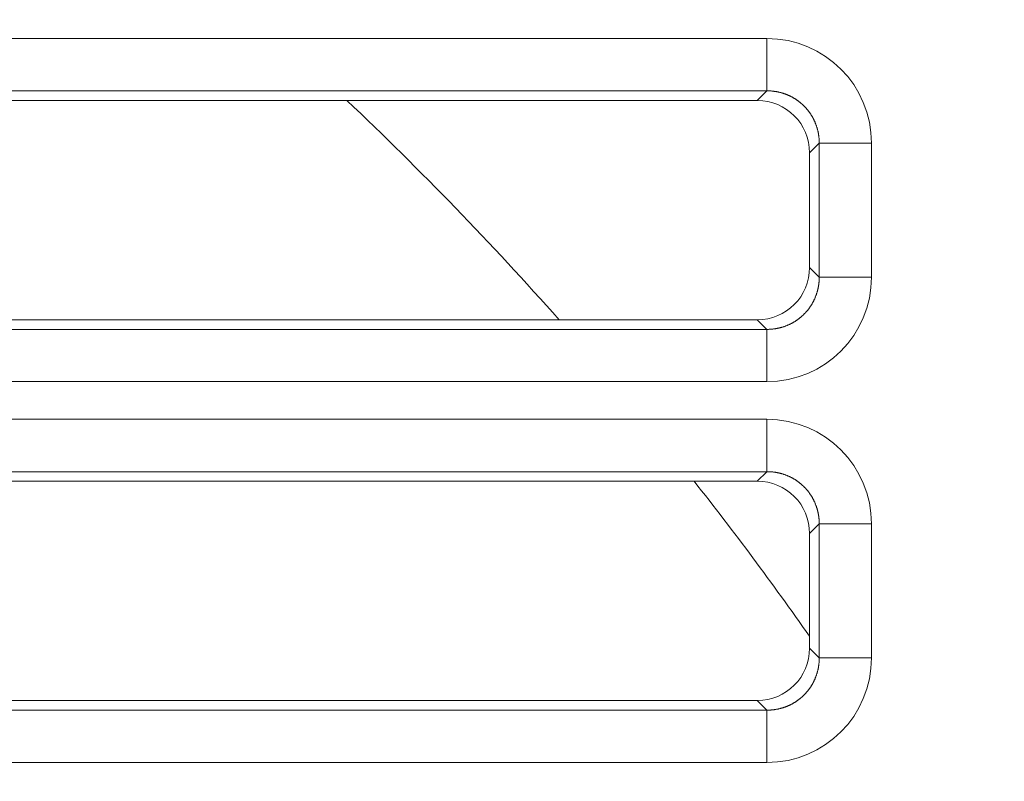
# Model space of a CAD drawing. Units: millimetres. Extents: x 0 to 297, y 0 to 213.
# Drawn here: x 88 to 91, y 56 to 57 of the extents above; entities that cross this region are included whole.
import ezdxf

# ---------------------------------------------------------------- set-up
doc = ezdxf.new("R2010")
doc.units = ezdxf.units.MM
doc.header["$MEASUREMENT"] = 0
doc.layers.add('レイヤー 2', color=7, linetype='Continuous', lineweight=0)

msp = doc.modelspace()

# ---------------------------------------------------------------- linework, layer by layer
at = {"layer": 'レイヤー 2', "color": 250, "lineweight": 9, "true_color": 0x231815}
for p, q in [((77.5003, 57.1821), (90.0441, 57.1821)), ((90.0441, 57.0681), (90.0441, 57.1821)), ((90.0441, 57.0681), (77.5003, 57.0681)), ((90.0232, 57.0472), (90.0441, 57.0681)), ((89.1284, 57.0472), (86.2677, 57.0472)), ((89.1284, 57.0472), (90.0232, 57.0472)), ((90.1581, 56.954), (90.1372, 56.9331)), ((90.1581, 56.6624), (90.1581, 56.954)), ((90.2722, 56.954), (90.1581, 56.954)), ((90.2722, 56.954), (90.2722, 56.6624)), ((90.1372, 56.9331), (90.1372, 56.6833)), ((90.1372, 56.6833), (90.1581, 56.6624)), ((90.2722, 56.6624), (90.1581, 56.6624)), ((86.2677, 56.5693), (89.591, 56.5693)), ((90.0232, 56.5693), (89.591, 56.5693)), ((90.0441, 56.5484), (90.0232, 56.5693)), ((77.5003, 56.5484), (90.0441, 56.5484)), ((90.0441, 56.4344), (90.0441, 56.5484)), ((90.0441, 56.4344), (77.5003, 56.4344)), ((77.5003, 56.3523), (90.0441, 56.3523)), ((90.0441, 56.3523), (90.0441, 56.2382)), ((90.0441, 56.2382), (77.5003, 56.2382)), ((90.0232, 56.2173), (90.0441, 56.2382)), ((89.8855, 56.2173), (86.2677, 56.2173)), ((89.8855, 56.2173), (90.0232, 56.2173)), ((90.1581, 56.1242), (90.1372, 56.1033)), ((90.1581, 55.8326), (90.1581, 56.1242)), ((90.2722, 56.1242), (90.1581, 56.1242)), ((90.2722, 56.1242), (90.2722, 55.8326)), ((90.1372, 56.1033), (90.1372, 55.8795)), ((90.1372, 55.8795), (90.1372, 55.8535)), ((90.1372, 55.8535), (90.1581, 55.8326)), ((90.1581, 55.8326), (90.2722, 55.8326)), ((90.0232, 55.7395), (86.2677, 55.7395)), ((90.0441, 55.7186), (90.0232, 55.7395)), ((77.5003, 55.7186), (90.0441, 55.7186)), ((90.0441, 55.7186), (90.0441, 55.6045)), ((90.0441, 55.6045), (77.5003, 55.6045))]:
    msp.add_line(p, q, dxfattribs=at)
for points, knots in [([(109.7258, 51.8578), (109.7258, 57.2943), (105.3187, 61.7014), (99.8823, 61.7014), (94.4458, 61.7014), (90.0387, 57.2943), (90.0387, 51.8578)], [0, 0, 0, 0, 1, 1, 1, 2, 2, 2, 2]), ([(109.7029, 51.8578), (109.7029, 57.2816), (105.3061, 61.6785), (99.8823, 61.6785), (94.4585, 61.6785), (90.0616, 57.2816), (90.0616, 51.8578)], [0, 0, 0, 0, 1, 1, 1, 2, 2, 2, 2]), ([(109.6343, 51.8578), (109.6343, 57.2437), (105.2682, 61.6098), (99.8823, 61.6098), (94.4964, 61.6098), (90.1303, 57.2437), (90.1303, 51.8578)], [0, 0, 0, 0, 1, 1, 1, 2, 2, 2, 2]), ([(109.6114, 51.8578), (109.6114, 57.2311), (105.2555, 61.5869), (99.8823, 61.5869), (94.509, 61.5869), (90.1532, 57.2311), (90.1532, 51.8578)], [0, 0, 0, 0, 1, 1, 1, 2, 2, 2, 2]), ([(109.5828, 51.8578), (109.5828, 57.2153), (105.2397, 61.5583), (99.8823, 61.5583), (94.5248, 61.5583), (90.1818, 57.2153), (90.1818, 51.8578)], [0, 0, 0, 0, 1, 1, 1, 2, 2, 2, 2]), ([(109.577, 51.8578), (109.577, 57.2121), (105.2365, 61.5526), (99.8823, 61.5526), (94.528, 61.5526), (90.1875, 57.2121), (90.1875, 51.8578)], [0, 0, 0, 0, 1, 1, 1, 2, 2, 2, 2]), ([(90.1581, 56.954), (90.1582, 56.9547), (90.1582, 56.9553), (90.1581, 56.9559), (90.1581, 56.9566), (90.1581, 56.9572), (90.1581, 56.9578), (90.1581, 56.9584), (90.1581, 56.9591), (90.1581, 56.9597), (90.158, 56.9603), (90.158, 56.9609), (90.158, 56.9616), (90.1579, 56.9622), (90.1579, 56.9628), (90.1578, 56.9634), (90.1578, 56.9641), (90.1577, 56.9647), (90.1577, 56.9653), (90.1576, 56.9659), (90.1576, 56.9666), (90.1575, 56.9672), (90.1574, 56.9678), (90.1574, 56.9684), (90.1573, 56.9691), (90.1572, 56.9697), (90.1571, 56.9703), (90.157, 56.9709), (90.1569, 56.9715), (90.1569, 56.9722), (90.1568, 56.9728), (90.1567, 56.9734), (90.1566, 56.974), (90.1564, 56.9746), (90.1563, 56.9752), (90.1562, 56.9759), (90.1561, 56.9765), (90.156, 56.9771), (90.1559, 56.9777), (90.1557, 56.9783), (90.1556, 56.9789), (90.1555, 56.9795), (90.1553, 56.9801), (90.1552, 56.9808), (90.1551, 56.9814), (90.1549, 56.982), (90.1548, 56.9826), (90.1546, 56.9832), (90.1545, 56.9838), (90.1543, 56.9844), (90.1541, 56.985), (90.154, 56.9856), (90.1538, 56.9862), (90.1536, 56.9868), (90.1534, 56.9874), (90.1533, 56.988), (90.1531, 56.9886), (90.1529, 56.9892), (90.1527, 56.9898), (90.1525, 56.9904), (90.1523, 56.991), (90.1521, 56.9916), (90.1519, 56.9922), (90.1517, 56.9927), (90.1515, 56.9933), (90.1513, 56.9939), (90.1511, 56.9945), (90.1509, 56.9951), (90.1506, 56.9957), (90.1504, 56.9962), (90.1502, 56.9968), (90.15, 56.9974), (90.1497, 56.998), (90.1495, 56.9986), (90.1493, 56.9991), (90.149, 56.9997), (90.1488, 57.0003), (90.1485, 57.0009), (90.1483, 57.0014), (90.148, 57.002), (90.1477, 57.0026), (90.1475, 57.0031), (90.1472, 57.0037), (90.147, 57.0042), (90.1467, 57.0048), (90.1464, 57.0054), (90.1461, 57.0059), (90.1458, 57.0065), (90.1456, 57.007), (90.1453, 57.0076), (90.145, 57.0081), (90.1447, 57.0087), (90.1444, 57.0092), (90.1441, 57.0098), (90.1438, 57.0103), (90.1435, 57.0109), (90.1432, 57.0114), (90.1429, 57.0119), (90.1426, 57.0125), (90.1422, 57.013), (90.1419, 57.0136), (90.1416, 57.0141), (90.1413, 57.0146), (90.141, 57.0151), (90.1406, 57.0157), (90.1403, 57.0162), (90.14, 57.0167), (90.1396, 57.0172), (90.1393, 57.0178), (90.1389, 57.0183), (90.1386, 57.0188), (90.1382, 57.0193), (90.1379, 57.0198), (90.1375, 57.0203), (90.1372, 57.0208), (90.1368, 57.0213), (90.1364, 57.0218), (90.1361, 57.0223), (90.1357, 57.0228), (90.1353, 57.0233), (90.1349, 57.0238), (90.1346, 57.0243), (90.1342, 57.0248), (90.1338, 57.0253), (90.1334, 57.0258), (90.133, 57.0263), (90.1326, 57.0268), (90.1322, 57.0272), (90.1318, 57.0277), (90.1314, 57.0282), (90.1298, 57.0301), (90.1294, 57.0305), (90.129, 57.031), (90.1273, 57.0328), (90.1269, 57.0333), (90.1264, 57.0337), (90.1247, 57.0355), (90.1242, 57.0359), (90.1238, 57.0363), (90.122, 57.0381), (90.1215, 57.0385), (90.1211, 57.0389), (90.1192, 57.0405), (90.1187, 57.0409), (90.1183, 57.0414), (90.1178, 57.0418), (90.1173, 57.0422), (90.1168, 57.0425), (90.1164, 57.0429), (90.1159, 57.0433), (90.1154, 57.0437), (90.1149, 57.0441), (90.1144, 57.0445), (90.1139, 57.0449), (90.1134, 57.0452), (90.1129, 57.0456), (90.1124, 57.046), (90.1119, 57.0463), (90.1114, 57.0467), (90.1109, 57.0471), (90.1104, 57.0474), (90.1099, 57.0478), (90.1094, 57.0481), (90.1089, 57.0485), (90.1084, 57.0488), (90.1078, 57.0492), (90.1073, 57.0495), (90.1068, 57.0499), (90.1063, 57.0502), (90.1058, 57.0505), (90.1052, 57.0509), (90.1047, 57.0512), (90.1042, 57.0515), (90.1036, 57.0518), (90.1031, 57.0522), (90.1026, 57.0525), (90.102, 57.0528), (90.1015, 57.0531), (90.101, 57.0534), (90.1004, 57.0537), (90.0999, 57.054), (90.0993, 57.0543), (90.0988, 57.0546), (90.0982, 57.0549), (90.0977, 57.0552), (90.0971, 57.0555), (90.0966, 57.0558), (90.096, 57.056), (90.0955, 57.0563), (90.0949, 57.0566), (90.0943, 57.0569), (90.0938, 57.0571), (90.0932, 57.0574), (90.0926, 57.0577), (90.0921, 57.0579), (90.0915, 57.0582), (90.0909, 57.0584), (90.0904, 57.0587), (90.0898, 57.0589), (90.0892, 57.0592), (90.0886, 57.0594), (90.0881, 57.0596), (90.0875, 57.0599), (90.0869, 57.0601), (90.0863, 57.0603), (90.0858, 57.0606), (90.0852, 57.0608), (90.0846, 57.061), (90.084, 57.0612), (90.0834, 57.0614), (90.0828, 57.0616), (90.0822, 57.0618), (90.0816, 57.062), (90.0811, 57.0622), (90.0805, 57.0624), (90.0799, 57.0626), (90.0793, 57.0628), (90.0787, 57.063), (90.0781, 57.0632), (90.0775, 57.0634), (90.0769, 57.0635), (90.0763, 57.0637), (90.0757, 57.0639), (90.0751, 57.0641), (90.0745, 57.0642), (90.0739, 57.0644), (90.0733, 57.0645), (90.0727, 57.0647), (90.0721, 57.0648), (90.0714, 57.065), (90.0708, 57.0651), (90.0702, 57.0653), (90.0696, 57.0654), (90.069, 57.0655), (90.0684, 57.0657), (90.0678, 57.0658), (90.0672, 57.0659), (90.0666, 57.066), (90.0659, 57.0661), (90.0653, 57.0663), (90.0647, 57.0664), (90.0641, 57.0665), (90.0635, 57.0666), (90.0629, 57.0667), (90.0622, 57.0668), (90.0616, 57.0669), (90.061, 57.0669), (90.0604, 57.067), (90.0598, 57.0671), (90.0591, 57.0672), (90.0585, 57.0673), (90.0579, 57.0673), (90.0573, 57.0674), (90.0567, 57.0675), (90.056, 57.0675), (90.0554, 57.0676), (90.0548, 57.0677), (90.0542, 57.0677), (90.0535, 57.0678), (90.0529, 57.0678), (90.0523, 57.0678), (90.0517, 57.0679), (90.051, 57.0679), (90.0504, 57.0679), (90.0498, 57.068), (90.0491, 57.068), (90.0485, 57.068), (90.0479, 57.068), (90.0473, 57.068), (90.0466, 57.0681), (90.046, 57.0681), (90.0454, 57.0681), (90.0448, 57.0681), (90.0441, 57.0681)], [0, 0, 0, 0, 1, 1, 1, 2, 2, 2, 3, 3, 3, 4, 4, 4, 5, 5, 5, 6, 6, 6, 7, 7, 7, 8, 8, 8, 9, 9, 9, 10, 10, 10, 11, 11, 11, 12, 12, 12, 13, 13, 13, 14, 14, 14, 15, 15, 15, 16, 16, 16, 17, 17, 17, 18, 18, 18, 19, 19, 19, 20, 20, 20, 21, 21, 21, 22, 22, 22, 23, 23, 23, 24, 24, 24, 25, 25, 25, 26, 26, 26, 27, 27, 27, 28, 28, 28, 29, 29, 29, 30, 30, 30, 31, 31, 31, 32, 32, 32, 33, 33, 33, 34, 34, 34, 35, 35, 35, 36, 36, 36, 37, 37, 37, 38, 38, 38, 39, 39, 39, 40, 40, 40, 41, 41, 41, 42, 42, 42, 43, 43, 43, 44, 44, 44, 45, 45, 45, 46, 46, 46, 47, 47, 47, 48, 48, 48, 49, 49, 49, 50, 50, 50, 51, 51, 51, 52, 52, 52, 53, 53, 53, 54, 54, 54, 55, 55, 55, 56, 56, 56, 57, 57, 57, 58, 58, 58, 59, 59, 59, 60, 60, 60, 61, 61, 61, 62, 62, 62, 63, 63, 63, 64, 64, 64, 65, 65, 65, 66, 66, 66, 67, 67, 67, 68, 68, 68, 69, 69, 69, 70, 70, 70, 71, 71, 71, 72, 72, 72, 73, 73, 73, 74, 74, 74, 75, 75, 75, 76, 76, 76, 77, 77, 77, 78, 78, 78, 79, 79, 79, 80, 80, 80, 81, 81, 81, 82, 82, 82, 83, 83, 83, 84, 84, 84, 85, 85, 85, 86, 86, 86, 87, 87, 87, 88, 88, 88, 89, 89, 89, 90, 90, 90, 91, 91, 91, 91]), ([(90.0441, 56.5484), (90.0448, 56.5484), (90.0454, 56.5484), (90.046, 56.5484), (90.0466, 56.5484), (90.0473, 56.5484), (90.0479, 56.5484), (90.0485, 56.5484), (90.0491, 56.5485), (90.0498, 56.5485), (90.0504, 56.5485), (90.051, 56.5486), (90.0517, 56.5486), (90.0523, 56.5486), (90.0529, 56.5487), (90.0535, 56.5487), (90.0542, 56.5488), (90.0548, 56.5488), (90.0554, 56.5489), (90.056, 56.5489), (90.0567, 56.549), (90.0573, 56.5491), (90.0579, 56.5491), (90.0585, 56.5492), (90.0591, 56.5493), (90.0598, 56.5493), (90.0604, 56.5494), (90.061, 56.5495), (90.0616, 56.5496), (90.0622, 56.5497), (90.0629, 56.5498), (90.0635, 56.5499), (90.0641, 56.55), (90.0647, 56.5501), (90.0653, 56.5502), (90.0659, 56.5503), (90.0666, 56.5504), (90.0672, 56.5506), (90.0678, 56.5507), (90.0684, 56.5508), (90.069, 56.5509), (90.0696, 56.5511), (90.0702, 56.5512), (90.0708, 56.5513), (90.0714, 56.5515), (90.0721, 56.5516), (90.0727, 56.5518), (90.0733, 56.5519), (90.0739, 56.5521), (90.0745, 56.5522), (90.0751, 56.5524), (90.0757, 56.5526), (90.0763, 56.5527), (90.0769, 56.5529), (90.0775, 56.5531), (90.0781, 56.5533), (90.0787, 56.5535), (90.0793, 56.5536), (90.0799, 56.5538), (90.0805, 56.554), (90.0811, 56.5542), (90.0816, 56.5544), (90.0822, 56.5546), (90.0828, 56.5548), (90.0834, 56.555), (90.084, 56.5552), (90.0846, 56.5555), (90.0852, 56.5557), (90.0858, 56.5559), (90.0863, 56.5561), (90.0869, 56.5564), (90.0875, 56.5566), (90.0881, 56.5568), (90.0886, 56.5571), (90.0892, 56.5573), (90.0898, 56.5575), (90.0904, 56.5578), (90.0909, 56.558), (90.0915, 56.5583), (90.0921, 56.5585), (90.0926, 56.5588), (90.0932, 56.5591), (90.0938, 56.5593), (90.0943, 56.5596), (90.0949, 56.5599), (90.0955, 56.5601), (90.096, 56.5604), (90.0966, 56.5607), (90.0971, 56.561), (90.0977, 56.5613), (90.0982, 56.5616), (90.0988, 56.5618), (90.0993, 56.5621), (90.0999, 56.5624), (90.1004, 56.5627), (90.101, 56.563), (90.1015, 56.5634), (90.102, 56.5637), (90.1026, 56.564), (90.1031, 56.5643), (90.1036, 56.5646), (90.1042, 56.5649), (90.1047, 56.5653), (90.1052, 56.5656), (90.1058, 56.5659), (90.1063, 56.5663), (90.1068, 56.5666), (90.1073, 56.5669), (90.1078, 56.5673), (90.1084, 56.5676), (90.1089, 56.568), (90.1094, 56.5683), (90.1099, 56.5687), (90.1104, 56.569), (90.1109, 56.5694), (90.1114, 56.5698), (90.1119, 56.5701), (90.1124, 56.5705), (90.1129, 56.5709), (90.1134, 56.5712), (90.1139, 56.5716), (90.1144, 56.572), (90.1149, 56.5724), (90.1154, 56.5728), (90.1159, 56.5731), (90.1164, 56.5735), (90.1168, 56.5739), (90.1173, 56.5743), (90.1178, 56.5747), (90.1183, 56.5751), (90.1201, 56.5767), (90.1206, 56.5772), (90.1211, 56.5776), (90.1229, 56.5793), (90.1233, 56.5797), (90.1238, 56.5801), (90.1256, 56.5819), (90.126, 56.5823), (90.1264, 56.5828), (90.1281, 56.5846), (90.1286, 56.585), (90.129, 56.5855), (90.1306, 56.5873), (90.131, 56.5878), (90.1314, 56.5883), (90.1318, 56.5888), (90.1322, 56.5892), (90.1326, 56.5897), (90.133, 56.5902), (90.1334, 56.5907), (90.1338, 56.5912), (90.1342, 56.5917), (90.1346, 56.5921), (90.1349, 56.5926), (90.1353, 56.5931), (90.1357, 56.5936), (90.1361, 56.5941), (90.1364, 56.5946), (90.1368, 56.5951), (90.1372, 56.5956), (90.1375, 56.5961), (90.1379, 56.5966), (90.1382, 56.5972), (90.1386, 56.5977), (90.1389, 56.5982), (90.1393, 56.5987), (90.1396, 56.5992), (90.14, 56.5997), (90.1403, 56.6003), (90.1406, 56.6008), (90.141, 56.6013), (90.1413, 56.6018), (90.1416, 56.6024), (90.1419, 56.6029), (90.1422, 56.6034), (90.1426, 56.604), (90.1429, 56.6045), (90.1432, 56.6051), (90.1435, 56.6056), (90.1438, 56.6061), (90.1441, 56.6067), (90.1444, 56.6072), (90.1447, 56.6078), (90.145, 56.6083), (90.1453, 56.6089), (90.1456, 56.6094), (90.1458, 56.61), (90.1461, 56.6105), (90.1464, 56.6111), (90.1467, 56.6117), (90.147, 56.6122), (90.1472, 56.6128), (90.1475, 56.6133), (90.1477, 56.6139), (90.148, 56.6145), (90.1483, 56.615), (90.1485, 56.6156), (90.1488, 56.6162), (90.149, 56.6168), (90.1493, 56.6173), (90.1495, 56.6179), (90.1497, 56.6185), (90.15, 56.6191), (90.1502, 56.6196), (90.1504, 56.6202), (90.1506, 56.6208), (90.1509, 56.6214), (90.1511, 56.622), (90.1513, 56.6225), (90.1515, 56.6231), (90.1517, 56.6237), (90.1519, 56.6243), (90.1521, 56.6249), (90.1523, 56.6255), (90.1525, 56.6261), (90.1527, 56.6267), (90.1529, 56.6273), (90.1531, 56.6279), (90.1533, 56.6285), (90.1534, 56.6291), (90.1536, 56.6297), (90.1538, 56.6303), (90.154, 56.6309), (90.1541, 56.6315), (90.1543, 56.6321), (90.1545, 56.6327), (90.1546, 56.6333), (90.1548, 56.6339), (90.1549, 56.6345), (90.1551, 56.6351), (90.1552, 56.6357), (90.1553, 56.6363), (90.1555, 56.6369), (90.1556, 56.6375), (90.1557, 56.6381), (90.1559, 56.6388), (90.156, 56.6394), (90.1561, 56.64), (90.1562, 56.6406), (90.1563, 56.6412), (90.1564, 56.6418), (90.1566, 56.6424), (90.1567, 56.6431), (90.1568, 56.6437), (90.1569, 56.6443), (90.1569, 56.6449), (90.157, 56.6455), (90.1571, 56.6462), (90.1572, 56.6468), (90.1573, 56.6474), (90.1574, 56.648), (90.1574, 56.6486), (90.1575, 56.6493), (90.1576, 56.6499), (90.1576, 56.6505), (90.1577, 56.6511), (90.1577, 56.6518), (90.1578, 56.6524), (90.1578, 56.653), (90.1579, 56.6536), (90.1579, 56.6543), (90.158, 56.6549), (90.158, 56.6555), (90.158, 56.6561), (90.1581, 56.6568), (90.1581, 56.6574), (90.1581, 56.658), (90.1581, 56.6587), (90.1581, 56.6593), (90.1581, 56.6599), (90.1581, 56.6605), (90.1582, 56.6612), (90.1582, 56.6618), (90.1581, 56.6624)], [0, 0, 0, 0, 1, 1, 1, 2, 2, 2, 3, 3, 3, 4, 4, 4, 5, 5, 5, 6, 6, 6, 7, 7, 7, 8, 8, 8, 9, 9, 9, 10, 10, 10, 11, 11, 11, 12, 12, 12, 13, 13, 13, 14, 14, 14, 15, 15, 15, 16, 16, 16, 17, 17, 17, 18, 18, 18, 19, 19, 19, 20, 20, 20, 21, 21, 21, 22, 22, 22, 23, 23, 23, 24, 24, 24, 25, 25, 25, 26, 26, 26, 27, 27, 27, 28, 28, 28, 29, 29, 29, 30, 30, 30, 31, 31, 31, 32, 32, 32, 33, 33, 33, 34, 34, 34, 35, 35, 35, 36, 36, 36, 37, 37, 37, 38, 38, 38, 39, 39, 39, 40, 40, 40, 41, 41, 41, 42, 42, 42, 43, 43, 43, 44, 44, 44, 45, 45, 45, 46, 46, 46, 47, 47, 47, 48, 48, 48, 49, 49, 49, 50, 50, 50, 51, 51, 51, 52, 52, 52, 53, 53, 53, 54, 54, 54, 55, 55, 55, 56, 56, 56, 57, 57, 57, 58, 58, 58, 59, 59, 59, 60, 60, 60, 61, 61, 61, 62, 62, 62, 63, 63, 63, 64, 64, 64, 65, 65, 65, 66, 66, 66, 67, 67, 67, 68, 68, 68, 69, 69, 69, 70, 70, 70, 71, 71, 71, 72, 72, 72, 73, 73, 73, 74, 74, 74, 75, 75, 75, 76, 76, 76, 77, 77, 77, 78, 78, 78, 79, 79, 79, 80, 80, 80, 81, 81, 81, 82, 82, 82, 83, 83, 83, 84, 84, 84, 85, 85, 85, 86, 86, 86, 87, 87, 87, 88, 88, 88, 89, 89, 89, 90, 90, 90, 91, 91, 91, 91]), ([(90.1581, 56.1242), (90.1582, 56.1248), (90.1582, 56.1255), (90.1581, 56.1261), (90.1581, 56.1267), (90.1581, 56.1273), (90.1581, 56.128), (90.1581, 56.1286), (90.1581, 56.1292), (90.1581, 56.1299), (90.158, 56.1305), (90.158, 56.1311), (90.158, 56.1317), (90.1579, 56.1324), (90.1579, 56.133), (90.1578, 56.1336), (90.1578, 56.1342), (90.1577, 56.1349), (90.1577, 56.1355), (90.1576, 56.1361), (90.1576, 56.1367), (90.1575, 56.1374), (90.1574, 56.138), (90.1574, 56.1386), (90.1573, 56.1392), (90.1572, 56.1398), (90.1571, 56.1405), (90.157, 56.1411), (90.1569, 56.1417), (90.1569, 56.1423), (90.1568, 56.1429), (90.1567, 56.1436), (90.1566, 56.1442), (90.1564, 56.1448), (90.1563, 56.1454), (90.1562, 56.146), (90.1561, 56.1466), (90.156, 56.1473), (90.1559, 56.1479), (90.1557, 56.1485), (90.1556, 56.1491), (90.1555, 56.1497), (90.1553, 56.1503), (90.1552, 56.1509), (90.1551, 56.1515), (90.1549, 56.1521), (90.1548, 56.1527), (90.1546, 56.1534), (90.1545, 56.154), (90.1543, 56.1546), (90.1541, 56.1552), (90.154, 56.1558), (90.1538, 56.1564), (90.1536, 56.157), (90.1534, 56.1576), (90.1533, 56.1582), (90.1531, 56.1588), (90.1529, 56.1594), (90.1527, 56.1599), (90.1525, 56.1605), (90.1523, 56.1611), (90.1521, 56.1617), (90.1519, 56.1623), (90.1517, 56.1629), (90.1515, 56.1635), (90.1513, 56.1641), (90.1511, 56.1647), (90.1509, 56.1653), (90.1506, 56.1658), (90.1504, 56.1664), (90.1502, 56.167), (90.15, 56.1676), (90.1497, 56.1682), (90.1495, 56.1687), (90.1493, 56.1693), (90.149, 56.1699), (90.1488, 56.1704), (90.1485, 56.171), (90.1483, 56.1716), (90.148, 56.1722), (90.1477, 56.1727), (90.1475, 56.1733), (90.1472, 56.1739), (90.147, 56.1744), (90.1467, 56.175), (90.1464, 56.1755), (90.1461, 56.1761), (90.1458, 56.1766), (90.1456, 56.1772), (90.1453, 56.1778), (90.145, 56.1783), (90.1447, 56.1789), (90.1444, 56.1794), (90.1441, 56.1799), (90.1438, 56.1805), (90.1435, 56.181), (90.1432, 56.1816), (90.1429, 56.1821), (90.1426, 56.1826), (90.1422, 56.1832), (90.1419, 56.1837), (90.1416, 56.1843), (90.1413, 56.1848), (90.141, 56.1853), (90.1406, 56.1858), (90.1403, 56.1864), (90.14, 56.1869), (90.1396, 56.1874), (90.1393, 56.1879), (90.1389, 56.1884), (90.1386, 56.189), (90.1382, 56.1895), (90.1379, 56.19), (90.1375, 56.1905), (90.1372, 56.191), (90.1368, 56.1915), (90.1364, 56.192), (90.1361, 56.1925), (90.1357, 56.193), (90.1353, 56.1935), (90.1349, 56.194), (90.1346, 56.1945), (90.1342, 56.195), (90.1338, 56.1955), (90.1334, 56.196), (90.133, 56.1964), (90.1326, 56.1969), (90.1322, 56.1974), (90.1318, 56.1979), (90.1314, 56.1984), (90.1298, 56.2002), (90.1294, 56.2007), (90.129, 56.2012), (90.1273, 56.203), (90.1269, 56.2034), (90.1264, 56.2039), (90.1247, 56.2056), (90.1242, 56.2061), (90.1238, 56.2065), (90.122, 56.2082), (90.1215, 56.2086), (90.1211, 56.2091), (90.1192, 56.2107), (90.1187, 56.2111), (90.1183, 56.2115), (90.1178, 56.2119), (90.1173, 56.2123), (90.1168, 56.2127), (90.1164, 56.2131), (90.1159, 56.2135), (90.1154, 56.2139), (90.1149, 56.2143), (90.1144, 56.2146), (90.1139, 56.215), (90.1134, 56.2154), (90.1129, 56.2158), (90.1124, 56.2161), (90.1119, 56.2165), (90.1114, 56.2169), (90.1109, 56.2172), (90.1104, 56.2176), (90.1099, 56.218), (90.1094, 56.2183), (90.1089, 56.2187), (90.1084, 56.219), (90.1078, 56.2194), (90.1073, 56.2197), (90.1068, 56.22), (90.1063, 56.2204), (90.1058, 56.2207), (90.1052, 56.221), (90.1047, 56.2214), (90.1042, 56.2217), (90.1036, 56.222), (90.1031, 56.2223), (90.1026, 56.2226), (90.102, 56.223), (90.1015, 56.2233), (90.101, 56.2236), (90.1004, 56.2239), (90.0999, 56.2242), (90.0993, 56.2245), (90.0988, 56.2248), (90.0982, 56.2251), (90.0977, 56.2254), (90.0971, 56.2256), (90.0966, 56.2259), (90.096, 56.2262), (90.0955, 56.2265), (90.0949, 56.2268), (90.0943, 56.227), (90.0938, 56.2273), (90.0932, 56.2276), (90.0926, 56.2278), (90.0921, 56.2281), (90.0915, 56.2283), (90.0909, 56.2286), (90.0904, 56.2288), (90.0898, 56.2291), (90.0892, 56.2293), (90.0886, 56.2296), (90.0881, 56.2298), (90.0875, 56.23), (90.0869, 56.2303), (90.0863, 56.2305), (90.0858, 56.2307), (90.0852, 56.231), (90.0846, 56.2312), (90.084, 56.2314), (90.0834, 56.2316), (90.0828, 56.2318), (90.0822, 56.232), (90.0816, 56.2322), (90.0811, 56.2324), (90.0805, 56.2326), (90.0799, 56.2328), (90.0793, 56.233), (90.0787, 56.2332), (90.0781, 56.2334), (90.0775, 56.2335), (90.0769, 56.2337), (90.0763, 56.2339), (90.0757, 56.234), (90.0751, 56.2342), (90.0745, 56.2344), (90.0739, 56.2345), (90.0733, 56.2347), (90.0727, 56.2348), (90.0721, 56.235), (90.0714, 56.2351), (90.0708, 56.2353), (90.0702, 56.2354), (90.0696, 56.2356), (90.069, 56.2357), (90.0684, 56.2358), (90.0678, 56.2359), (90.0672, 56.2361), (90.0666, 56.2362), (90.0659, 56.2363), (90.0653, 56.2364), (90.0647, 56.2365), (90.0641, 56.2366), (90.0635, 56.2367), (90.0629, 56.2368), (90.0622, 56.2369), (90.0616, 56.237), (90.061, 56.2371), (90.0604, 56.2372), (90.0598, 56.2373), (90.0591, 56.2374), (90.0585, 56.2374), (90.0579, 56.2375), (90.0573, 56.2376), (90.0567, 56.2376), (90.056, 56.2377), (90.0554, 56.2378), (90.0548, 56.2378), (90.0542, 56.2379), (90.0535, 56.2379), (90.0529, 56.238), (90.0523, 56.238), (90.0517, 56.238), (90.051, 56.2381), (90.0504, 56.2381), (90.0498, 56.2381), (90.0491, 56.2382), (90.0485, 56.2382), (90.0479, 56.2382), (90.0473, 56.2382), (90.0466, 56.2382), (90.046, 56.2382), (90.0454, 56.2382), (90.0448, 56.2382), (90.0441, 56.2382)], [0, 0, 0, 0, 1, 1, 1, 2, 2, 2, 3, 3, 3, 4, 4, 4, 5, 5, 5, 6, 6, 6, 7, 7, 7, 8, 8, 8, 9, 9, 9, 10, 10, 10, 11, 11, 11, 12, 12, 12, 13, 13, 13, 14, 14, 14, 15, 15, 15, 16, 16, 16, 17, 17, 17, 18, 18, 18, 19, 19, 19, 20, 20, 20, 21, 21, 21, 22, 22, 22, 23, 23, 23, 24, 24, 24, 25, 25, 25, 26, 26, 26, 27, 27, 27, 28, 28, 28, 29, 29, 29, 30, 30, 30, 31, 31, 31, 32, 32, 32, 33, 33, 33, 34, 34, 34, 35, 35, 35, 36, 36, 36, 37, 37, 37, 38, 38, 38, 39, 39, 39, 40, 40, 40, 41, 41, 41, 42, 42, 42, 43, 43, 43, 44, 44, 44, 45, 45, 45, 46, 46, 46, 47, 47, 47, 48, 48, 48, 49, 49, 49, 50, 50, 50, 51, 51, 51, 52, 52, 52, 53, 53, 53, 54, 54, 54, 55, 55, 55, 56, 56, 56, 57, 57, 57, 58, 58, 58, 59, 59, 59, 60, 60, 60, 61, 61, 61, 62, 62, 62, 63, 63, 63, 64, 64, 64, 65, 65, 65, 66, 66, 66, 67, 67, 67, 68, 68, 68, 69, 69, 69, 70, 70, 70, 71, 71, 71, 72, 72, 72, 73, 73, 73, 74, 74, 74, 75, 75, 75, 76, 76, 76, 77, 77, 77, 78, 78, 78, 79, 79, 79, 80, 80, 80, 81, 81, 81, 82, 82, 82, 83, 83, 83, 84, 84, 84, 85, 85, 85, 86, 86, 86, 87, 87, 87, 88, 88, 88, 89, 89, 89, 90, 90, 90, 91, 91, 91, 91]), ([(90.0441, 55.7186), (90.0448, 55.7186), (90.0454, 55.7186), (90.046, 55.7186), (90.0466, 55.7186), (90.0473, 55.7186), (90.0479, 55.7186), (90.0485, 55.7186), (90.0491, 55.7186), (90.0498, 55.7187), (90.0504, 55.7187), (90.051, 55.7187), (90.0517, 55.7188), (90.0523, 55.7188), (90.0529, 55.7188), (90.0535, 55.7189), (90.0542, 55.7189), (90.0548, 55.719), (90.0554, 55.719), (90.056, 55.7191), (90.0567, 55.7191), (90.0573, 55.7192), (90.0579, 55.7193), (90.0585, 55.7194), (90.0591, 55.7194), (90.0598, 55.7195), (90.0604, 55.7196), (90.061, 55.7197), (90.0616, 55.7198), (90.0622, 55.7199), (90.0629, 55.72), (90.0635, 55.7201), (90.0641, 55.7202), (90.0647, 55.7203), (90.0653, 55.7204), (90.0659, 55.7205), (90.0666, 55.7206), (90.0672, 55.7207), (90.0678, 55.7208), (90.0684, 55.721), (90.069, 55.7211), (90.0696, 55.7212), (90.0702, 55.7214), (90.0708, 55.7215), (90.0714, 55.7217), (90.0721, 55.7218), (90.0727, 55.7219), (90.0733, 55.7221), (90.0739, 55.7223), (90.0745, 55.7224), (90.0751, 55.7226), (90.0757, 55.7227), (90.0763, 55.7229), (90.0769, 55.7231), (90.0775, 55.7233), (90.0781, 55.7234), (90.0787, 55.7236), (90.0793, 55.7238), (90.0799, 55.724), (90.0805, 55.7242), (90.0811, 55.7244), (90.0816, 55.7246), (90.0822, 55.7248), (90.0828, 55.725), (90.0834, 55.7252), (90.084, 55.7254), (90.0846, 55.7256), (90.0852, 55.7258), (90.0858, 55.7261), (90.0863, 55.7263), (90.0869, 55.7265), (90.0875, 55.7267), (90.0881, 55.727), (90.0886, 55.7272), (90.0892, 55.7275), (90.0898, 55.7277), (90.0904, 55.7279), (90.0909, 55.7282), (90.0915, 55.7284), (90.0921, 55.7287), (90.0926, 55.729), (90.0932, 55.7292), (90.0938, 55.7295), (90.0943, 55.7298), (90.0949, 55.73), (90.0955, 55.7303), (90.096, 55.7306), (90.0966, 55.7309), (90.0971, 55.7311), (90.0977, 55.7314), (90.0982, 55.7317), (90.0988, 55.732), (90.0993, 55.7323), (90.0999, 55.7326), (90.1004, 55.7329), (90.101, 55.7332), (90.1015, 55.7335), (90.102, 55.7338), (90.1026, 55.7341), (90.1031, 55.7345), (90.1036, 55.7348), (90.1042, 55.7351), (90.1047, 55.7354), (90.1052, 55.7358), (90.1058, 55.7361), (90.1063, 55.7364), (90.1068, 55.7368), (90.1073, 55.7371), (90.1078, 55.7374), (90.1084, 55.7378), (90.1089, 55.7381), (90.1094, 55.7385), (90.1099, 55.7388), (90.1104, 55.7392), (90.1109, 55.7396), (90.1114, 55.7399), (90.1119, 55.7403), (90.1124, 55.7407), (90.1129, 55.741), (90.1134, 55.7414), (90.1139, 55.7418), (90.1144, 55.7421), (90.1149, 55.7425), (90.1154, 55.7429), (90.1159, 55.7433), (90.1164, 55.7437), (90.1168, 55.7441), (90.1173, 55.7445), (90.1178, 55.7449), (90.1183, 55.7453), (90.1201, 55.7469), (90.1206, 55.7473), (90.1211, 55.7477), (90.1229, 55.7494), (90.1233, 55.7498), (90.1238, 55.7503), (90.1256, 55.752), (90.126, 55.7525), (90.1264, 55.7529), (90.1281, 55.7547), (90.1286, 55.7552), (90.129, 55.7556), (90.1306, 55.7575), (90.131, 55.758), (90.1314, 55.7584), (90.1318, 55.7589), (90.1322, 55.7594), (90.1326, 55.7599), (90.133, 55.7604), (90.1334, 55.7608), (90.1338, 55.7613), (90.1342, 55.7618), (90.1346, 55.7623), (90.1349, 55.7628), (90.1353, 55.7633), (90.1357, 55.7638), (90.1361, 55.7643), (90.1364, 55.7648), (90.1368, 55.7653), (90.1372, 55.7658), (90.1375, 55.7663), (90.1379, 55.7668), (90.1382, 55.7673), (90.1386, 55.7678), (90.1389, 55.7684), (90.1393, 55.7689), (90.1396, 55.7694), (90.14, 55.7699), (90.1403, 55.7704), (90.1406, 55.771), (90.141, 55.7715), (90.1413, 55.772), (90.1416, 55.7725), (90.1419, 55.7731), (90.1422, 55.7736), (90.1426, 55.7741), (90.1429, 55.7747), (90.1432, 55.7752), (90.1435, 55.7758), (90.1438, 55.7763), (90.1441, 55.7768), (90.1444, 55.7774), (90.1447, 55.7779), (90.145, 55.7785), (90.1453, 55.779), (90.1456, 55.7796), (90.1458, 55.7801), (90.1461, 55.7807), (90.1464, 55.7813), (90.1467, 55.7818), (90.147, 55.7824), (90.1472, 55.7829), (90.1475, 55.7835), (90.1477, 55.7841), (90.148, 55.7846), (90.1483, 55.7852), (90.1485, 55.7858), (90.1488, 55.7863), (90.149, 55.7869), (90.1493, 55.7875), (90.1495, 55.7881), (90.1497, 55.7886), (90.15, 55.7892), (90.1502, 55.7898), (90.1504, 55.7904), (90.1506, 55.791), (90.1509, 55.7915), (90.1511, 55.7921), (90.1513, 55.7927), (90.1515, 55.7933), (90.1517, 55.7939), (90.1519, 55.7945), (90.1521, 55.7951), (90.1523, 55.7957), (90.1525, 55.7962), (90.1527, 55.7968), (90.1529, 55.7974), (90.1531, 55.798), (90.1533, 55.7986), (90.1534, 55.7992), (90.1536, 55.7998), (90.1538, 55.8004), (90.154, 55.801), (90.1541, 55.8016), (90.1543, 55.8022), (90.1545, 55.8028), (90.1546, 55.8034), (90.1548, 55.804), (90.1549, 55.8047), (90.1551, 55.8053), (90.1552, 55.8059), (90.1553, 55.8065), (90.1555, 55.8071), (90.1556, 55.8077), (90.1557, 55.8083), (90.1559, 55.8089), (90.156, 55.8095), (90.1561, 55.8102), (90.1562, 55.8108), (90.1563, 55.8114), (90.1564, 55.812), (90.1566, 55.8126), (90.1567, 55.8132), (90.1568, 55.8138), (90.1569, 55.8145), (90.1569, 55.8151), (90.157, 55.8157), (90.1571, 55.8163), (90.1572, 55.8169), (90.1573, 55.8176), (90.1574, 55.8182), (90.1574, 55.8188), (90.1575, 55.8194), (90.1576, 55.8201), (90.1576, 55.8207), (90.1577, 55.8213), (90.1577, 55.8219), (90.1578, 55.8226), (90.1578, 55.8232), (90.1579, 55.8238), (90.1579, 55.8244), (90.158, 55.8251), (90.158, 55.8257), (90.158, 55.8263), (90.1581, 55.8269), (90.1581, 55.8276), (90.1581, 55.8282), (90.1581, 55.8288), (90.1581, 55.8294), (90.1581, 55.8301), (90.1581, 55.8307), (90.1582, 55.8313), (90.1582, 55.832), (90.1581, 55.8326)], [0, 0, 0, 0, 1, 1, 1, 2, 2, 2, 3, 3, 3, 4, 4, 4, 5, 5, 5, 6, 6, 6, 7, 7, 7, 8, 8, 8, 9, 9, 9, 10, 10, 10, 11, 11, 11, 12, 12, 12, 13, 13, 13, 14, 14, 14, 15, 15, 15, 16, 16, 16, 17, 17, 17, 18, 18, 18, 19, 19, 19, 20, 20, 20, 21, 21, 21, 22, 22, 22, 23, 23, 23, 24, 24, 24, 25, 25, 25, 26, 26, 26, 27, 27, 27, 28, 28, 28, 29, 29, 29, 30, 30, 30, 31, 31, 31, 32, 32, 32, 33, 33, 33, 34, 34, 34, 35, 35, 35, 36, 36, 36, 37, 37, 37, 38, 38, 38, 39, 39, 39, 40, 40, 40, 41, 41, 41, 42, 42, 42, 43, 43, 43, 44, 44, 44, 45, 45, 45, 46, 46, 46, 47, 47, 47, 48, 48, 48, 49, 49, 49, 50, 50, 50, 51, 51, 51, 52, 52, 52, 53, 53, 53, 54, 54, 54, 55, 55, 55, 56, 56, 56, 57, 57, 57, 58, 58, 58, 59, 59, 59, 60, 60, 60, 61, 61, 61, 62, 62, 62, 63, 63, 63, 64, 64, 64, 65, 65, 65, 66, 66, 66, 67, 67, 67, 68, 68, 68, 69, 69, 69, 70, 70, 70, 71, 71, 71, 72, 72, 72, 73, 73, 73, 74, 74, 74, 75, 75, 75, 76, 76, 76, 77, 77, 77, 78, 78, 78, 79, 79, 79, 80, 80, 80, 81, 81, 81, 82, 82, 82, 83, 83, 83, 84, 84, 84, 85, 85, 85, 86, 86, 86, 87, 87, 87, 88, 88, 88, 89, 89, 89, 90, 90, 90, 91, 91, 91, 91])]:
    msp.add_open_spline(points, degree=3, knots=knots, dxfattribs=at)
for points in [[(90.2722, 56.954), (90.2722, 57.0803), (90.1704, 57.1821), (90.0441, 57.1821)], [(89.591, 56.5693), (89.4437, 56.7351), (89.2893, 56.8945), (89.1284, 57.0472)], [(90.1372, 56.9331), (90.1372, 56.9963), (90.0863, 57.0472), (90.0232, 57.0472)], [(90.0232, 56.5693), (90.0863, 56.5693), (90.1372, 56.6202), (90.1372, 56.6833)], [(90.0441, 56.4344), (90.1704, 56.4344), (90.2722, 56.5362), (90.2722, 56.6624)], [(90.2722, 56.1242), (90.2722, 56.2504), (90.1704, 56.3523), (90.0441, 56.3523)], [(90.1372, 55.8795), (90.0564, 55.9944), (89.9725, 56.107), (89.8855, 56.2173)], [(90.1372, 56.1033), (90.1372, 56.1664), (90.0863, 56.2173), (90.0232, 56.2173)], [(90.0232, 55.7395), (90.0863, 55.7395), (90.1372, 55.7904), (90.1372, 55.8535)], [(90.0441, 55.6045), (90.1704, 55.6045), (90.2722, 55.7064), (90.2722, 55.8326)]]:
    msp.add_open_spline(points, degree=3, dxfattribs=at)

doc.saveas('drawing.dxf')
